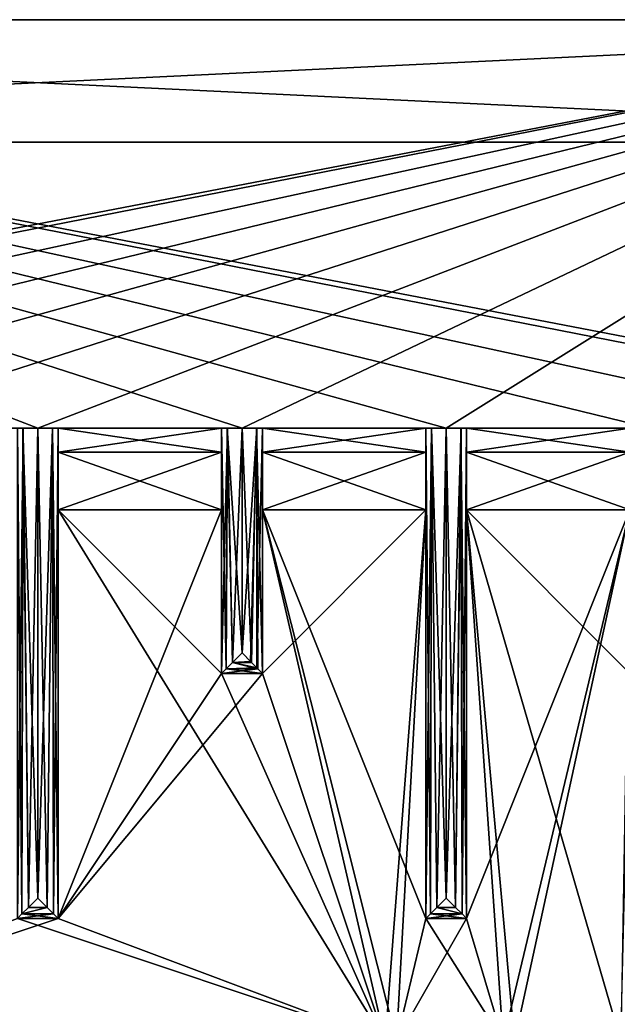
# Model space of a CAD drawing. Units: inches. Extents: x -5.3 to 5.3, y -9.3 to 1.2.
# Drawn here: x -0.1 to 1.8, y -1.8 to 1.2 of the extents above; entities that cross this region are included whole.
import ezdxf

# ---------------------------------------------------------------- set-up
doc = ezdxf.new("R2010")
doc.units = ezdxf.units.IN
doc.header["$LTSCALE"] = 101.851852
doc.header["$MEASUREMENT"] = 0
for name, color, linetype in [('100', 7, 'CONTINUOUS'), ('102', 7, 'CONTINUOUS'), ('131', 7, 'CONTINUOUS'), ('136', 7, 'CONTINUOUS'), ('388', 7, 'CONTINUOUS'), ('389', 7, 'CONTINUOUS'), ('390', 7, 'CONTINUOUS'), ('391', 7, 'CONTINUOUS'), ('392', 7, 'CONTINUOUS'), ('393', 7, 'CONTINUOUS'), ('394', 7, 'CONTINUOUS'), ('395', 7, 'CONTINUOUS'), ('396', 7, 'CONTINUOUS'), ('397', 7, 'CONTINUOUS'), ('398', 7, 'CONTINUOUS'), ('399', 7, 'CONTINUOUS'), ('400', 7, 'CONTINUOUS'), ('401', 7, 'CONTINUOUS'), ('402', 7, 'CONTINUOUS'), ('403', 7, 'CONTINUOUS'), ('404', 7, 'CONTINUOUS'), ('405', 7, 'CONTINUOUS'), ('406', 7, 'CONTINUOUS'), ('407', 7, 'CONTINUOUS'), ('408', 7, 'CONTINUOUS'), ('409', 7, 'CONTINUOUS'), ('410', 7, 'CONTINUOUS'), ('411', 7, 'CONTINUOUS'), ('422', 7, 'CONTINUOUS'), ('423', 7, 'CONTINUOUS'), ('424', 7, 'CONTINUOUS'), ('425', 7, 'CONTINUOUS'), ('426', 7, 'CONTINUOUS'), ('427', 7, 'CONTINUOUS'), ('428', 7, 'CONTINUOUS'), ('429', 7, 'CONTINUOUS'), ('430', 7, 'CONTINUOUS'), ('431', 7, 'CONTINUOUS'), ('432', 7, 'CONTINUOUS'), ('433', 7, 'CONTINUOUS'), ('434', 7, 'CONTINUOUS'), ('435', 7, 'CONTINUOUS'), ('436', 7, 'CONTINUOUS'), ('437', 7, 'CONTINUOUS'), ('55', 7, 'CONTINUOUS'), ('56', 7, 'CONTINUOUS'), ('57', 7, 'CONTINUOUS'), ('58', 7, 'CONTINUOUS'), ('69', 7, 'CONTINUOUS'), ('70', 7, 'CONTINUOUS'), ('71', 7, 'CONTINUOUS'), ('72', 7, 'CONTINUOUS'), ('83', 7, 'CONTINUOUS'), ('93', 7, 'CONTINUOUS'), ('97', 7, 'CONTINUOUS'), ('98', 7, 'CONTINUOUS')]:
    doc.layers.add(name, color=color, linetype=linetype)

msp = doc.modelspace()

# ---------------------------------------------------------------- linework, layer by layer
at = {"layer": '100', "linetype": 'Continuous'}
for points in [[(4, 1.25, -2.5), (-4, 1.25, -2.5), (3.7835, 0.875, -2.2835), (4, 1.25, -2.5)], [(-4, 1.25, -2.5), (-3.7835, 0.875, -2.2835), (3.7835, 0.875, -2.2835), (-4, 1.25, -2.5)]]:
    msp.add_3dface(points, dxfattribs=at)
at = {"layer": '102', "linetype": 'Continuous'}
for points in [[(-3.7835, 0.875, 2.2835), (3.7835, 0.875, 2.2835), (-3.7835, 0.875, -2.2835), (-3.7835, 0.875, 2.2835)], [(-3.7835, 0.875, -2.2835), (3.7835, 0.875, 2.2835), (3.7835, 0.875, -2.2835), (-3.7835, 0.875, -2.2835)]]:
    msp.add_3dface(points, dxfattribs=at)
at = {"layer": '131', "linetype": 'Continuous'}
for points in [[(0.0625, -0.25, 1.5), (0.0625, -1.5, 1.5), (1.063, -1.875, 1.5), (0.0625, -0.25, 1.5)], [(0.5625, -0.25, 1.5), (0.0625, -0.25, 1.5), (0.5625, -0.75, 1.5), (0.5625, -0.25, 1.5)], [(0.5625, -0.75, 1.5), (0.0625, -0.25, 1.5), (1.063, -1.875, 1.5), (0.5625, -0.75, 1.5)], [(0.6875, -0.25, 1.5), (0.6875, -0.75, 1.5), (1.063, -1.875, 1.5), (0.6875, -0.25, 1.5)], [(1.1875, -0.25, 1.5), (0.6875, -0.25, 1.5), (1.1875, -1.5, 1.5), (1.1875, -0.25, 1.5)], [(1.1875, -1.5, 1.5), (0.6875, -0.25, 1.5), (1.0979, -1.875, 1.5), (1.1875, -1.5, 1.5)], [(1.0979, -1.875, 1.5), (0.6875, -0.25, 1.5), (1.063, -1.875, 1.5), (1.0979, -1.875, 1.5)], [(1.3125, -0.25, 1.5), (1.3125, -1.5, 1.5), (1.4239, -1.875, 1.5), (1.3125, -0.25, 1.5)], [(1.8125, -0.25, 1.5), (1.3125, -0.25, 1.5), (1.8125, -0.75, 1.5), (1.8125, -0.25, 1.5)], [(1.8125, -0.75, 1.5), (1.3125, -0.25, 1.5), (1.7847, -1.875, 1.5), (1.8125, -0.75, 1.5)], [(1.7847, -1.875, 1.5), (1.3125, -0.25, 1.5), (1.4587, -1.875, 1.5), (1.7847, -1.875, 1.5)], [(1.4587, -1.875, 1.5), (1.3125, -0.25, 1.5), (1.4239, -1.875, 1.5), (1.4587, -1.875, 1.5)], [(0.6875, -0.75, 1.5), (0.5625, -0.75, 1.5), (1.063, -1.875, 1.5), (0.6875, -0.75, 1.5)], [(1.063, -1.875, 1.5), (-0.0625, -1.5, 1.5), (-1.063, -1.875, 1.5), (1.063, -1.875, 1.5)], [(0.0625, -1.5, 1.5), (-0.0625, -1.5, 1.5), (1.063, -1.875, 1.5), (0.0625, -1.5, 1.5)], [(1.4239, -1.875, 1.5), (1.1875, -1.5, 1.5), (1.0979, -1.875, 1.5), (1.4239, -1.875, 1.5)], [(1.3125, -1.5, 1.5), (1.1875, -1.5, 1.5), (1.4239, -1.875, 1.5), (1.3125, -1.5, 1.5)]]:
    msp.add_3dface(points, dxfattribs=at)
at = {"layer": '136', "linetype": 'Continuous'}
for points in [[(0.5625, -0.25, -1.5), (0.5625, -0.75, -1.5), (0.0625, -1.5, -1.5), (0.5625, -0.25, -1.5)], [(0.0625, -0.25, -1.5), (0.5625, -0.25, -1.5), (0.0625, -1.5, -1.5), (0.0625, -0.25, -1.5)], [(0.6875, -0.25, -1.5), (1.1875, -0.25, -1.5), (0.6875, -0.75, -1.5), (0.6875, -0.25, -1.5)], [(0.6875, -0.75, -1.5), (1.1875, -0.25, -1.5), (1.063, -1.875, -1.5), (0.6875, -0.75, -1.5)], [(1.063, -1.875, -1.5), (1.1875, -0.25, -1.5), (1.0979, -1.875, -1.5), (1.063, -1.875, -1.5)], [(1.1875, -0.25, -1.5), (1.1875, -1.5, -1.5), (1.0979, -1.875, -1.5), (1.1875, -0.25, -1.5)], [(1.3125, -0.25, -1.5), (1.8125, -0.25, -1.5), (1.3125, -1.5, -1.5), (1.3125, -0.25, -1.5)], [(1.3125, -1.5, -1.5), (1.8125, -0.25, -1.5), (1.4239, -1.875, -1.5), (1.3125, -1.5, -1.5)], [(1.4239, -1.875, -1.5), (1.8125, -0.25, -1.5), (1.4587, -1.875, -1.5), (1.4239, -1.875, -1.5)], [(1.4587, -1.875, -1.5), (1.8125, -0.25, -1.5), (1.7847, -1.875, -1.5), (1.4587, -1.875, -1.5)], [(0.5625, -0.75, -1.5), (0.6875, -0.75, -1.5), (0.0625, -1.5, -1.5), (0.5625, -0.75, -1.5)], [(0.6875, -0.75, -1.5), (1.063, -1.875, -1.5), (0.0625, -1.5, -1.5), (0.6875, -0.75, -1.5)], [(1.063, -1.875, -1.5), (-1.063, -1.875, -1.5), (0.0625, -1.5, -1.5), (1.063, -1.875, -1.5)], [(0.0625, -1.5, -1.5), (-1.063, -1.875, -1.5), (-0.0625, -1.5, -1.5), (0.0625, -1.5, -1.5)], [(1.1875, -1.5, -1.5), (1.3125, -1.5, -1.5), (1.0979, -1.875, -1.5), (1.1875, -1.5, -1.5)], [(1.0979, -1.875, -1.5), (1.3125, -1.5, -1.5), (1.4239, -1.875, -1.5), (1.0979, -1.875, -1.5)]]:
    msp.add_3dface(points, dxfattribs=at)
at = {"layer": '388', "linetype": 'Continuous'}
for points in [[(-0.0625, -1.5, 4.75), (-0.0485, -1.486, 4.7936), (-0.0625, 0, 4.75), (-0.0625, -1.5, 4.75)], [(-0.0625, 0, 4.75), (-0.0485, -1.486, 4.7936), (-0.0454, 0, 4.7977), (-0.0625, 0, 4.75)], [(-0.0485, -1.486, 4.7936), (-0.0288, -1.4663, 4.8126), (-0.0454, 0, 4.7977), (-0.0485, -1.486, 4.7936)], [(0, -1.4375, 4.824), (0, 0, 4.8244), (-0.0454, 0, 4.7977), (0, -1.4375, 4.824)], [(-0.0288, -1.4663, 4.8126), (0, -1.4375, 4.824), (-0.0454, 0, 4.7977), (-0.0288, -1.4663, 4.8126)]]:
    msp.add_3dface(points, dxfattribs=at)
at = {"layer": '389', "linetype": 'Continuous'}
for points in [[(0, 0, 4.8244), (0, -1.4375, 4.824), (0.0288, -1.4663, 4.8126), (0, 0, 4.8244)], [(0, 0, 4.8244), (0.0288, -1.4663, 4.8126), (0.0448, 0, 4.7984), (0, 0, 4.8244)], [(0.0288, -1.4663, 4.8126), (0.0485, -1.486, 4.7936), (0.0448, 0, 4.7984), (0.0288, -1.4663, 4.8126)], [(0.0625, -1.5, 4.75), (0.0625, 0, 4.75), (0.0448, 0, 4.7984), (0.0625, -1.5, 4.75)], [(0.0485, -1.486, 4.7936), (0.0625, -1.5, 4.75), (0.0448, 0, 4.7984), (0.0485, -1.486, 4.7936)]]:
    msp.add_3dface(points, dxfattribs=at)
at = {"layer": '390', "linetype": 'Continuous'}
for points in [[(0, -1.4375, 4.824), (-0.0288, -1.4663, 4.8126), (0.0288, -1.4663, 4.8126), (0, -1.4375, 4.824)], [(-0.0288, -1.4663, 4.8126), (-0.0485, -1.486, 4.7936), (0.0288, -1.4663, 4.8126), (-0.0288, -1.4663, 4.8126)], [(0.0288, -1.4663, 4.8126), (-0.0485, -1.486, 4.7936), (0.0485, -1.486, 4.7936), (0.0288, -1.4663, 4.8126)], [(-0.0625, -1.5, 4.75), (0.0625, -1.5, 4.75), (0.0485, -1.486, 4.7936), (-0.0625, -1.5, 4.75)], [(-0.0485, -1.486, 4.7936), (-0.0625, -1.5, 4.75), (0.0485, -1.486, 4.7936), (-0.0485, -1.486, 4.7936)]]:
    msp.add_3dface(points, dxfattribs=at)
at = {"layer": '391', "linetype": 'Continuous'}
for points in [[(-0.0625, -1.5, 1.5), (0.0625, -1.5, 1.5), (0.0625, -1.5, 4.75), (-0.0625, -1.5, 1.5)], [(-0.0625, -1.5, 1.5), (0.0625, -1.5, 4.75), (-0.0625, -1.5, 4.75), (-0.0625, -1.5, 1.5)]]:
    msp.add_3dface(points, dxfattribs=at)
at = {"layer": '392', "linetype": 'Continuous'}
for points in [[(0.0625, -1.5, -1.5), (-0.0625, -1.5, -1.5), (-0.0625, -1.5, -4.75), (0.0625, -1.5, -1.5)], [(0.0625, -1.5, -1.5), (-0.0625, -1.5, -4.75), (0.0625, -1.5, -4.75), (0.0625, -1.5, -1.5)]]:
    msp.add_3dface(points, dxfattribs=at)
at = {"layer": '393', "linetype": 'Continuous'}
for points in [[(0.0625, 0, 1.75), (0.0625, -1.5, 1.5), (0.0625, -0.0732, 1.5732), (0.0625, 0, 1.75)], [(0.0625, -1.5, 1.5), (0.0625, 0, 1.75), (0.0625, 0, 4.75), (0.0625, -1.5, 1.5)], [(0.0625, -1.5, 4.75), (0.0625, -1.5, 1.5), (0.0625, 0, 4.75), (0.0625, -1.5, 4.75)], [(0.0625, -1.5, 1.5), (0.0625, -0.25, 1.5), (0.0625, -0.0732, 1.5732), (0.0625, -1.5, 1.5)]]:
    msp.add_3dface(points, dxfattribs=at)
at = {"layer": '394', "linetype": 'Continuous'}
for points in [[(0.0625, 0, -4.75), (0.0625, 0, -1.75), (0.0625, -1.5, -4.75), (0.0625, 0, -4.75)], [(0.0625, 0, -1.75), (0.0625, -0.0732, -1.5732), (0.0625, -1.5, -4.75), (0.0625, 0, -1.75)], [(0.0625, -0.0732, -1.5732), (0.0625, -0.25, -1.5), (0.0625, -1.5, -4.75), (0.0625, -0.0732, -1.5732)], [(0.0625, -0.25, -1.5), (0.0625, -1.5, -1.5), (0.0625, -1.5, -4.75), (0.0625, -0.25, -1.5)]]:
    msp.add_3dface(points, dxfattribs=at)
at = {"layer": '395', "linetype": 'Continuous'}
for points in [[(0.5625, -0.0732, 1.5732), (0.5625, 0, 1.75), (0.0625, -0.0732, 1.5732), (0.5625, -0.0732, 1.5732)], [(0.5625, 0, 1.75), (0.0625, 0, 1.75), (0.0625, -0.0732, 1.5732), (0.5625, 0, 1.75)], [(0.0625, -0.25, 1.5), (0.5625, -0.25, 1.5), (0.5625, -0.0732, 1.5732), (0.0625, -0.25, 1.5)], [(0.0625, -0.25, 1.5), (0.5625, -0.0732, 1.5732), (0.0625, -0.0732, 1.5732), (0.0625, -0.25, 1.5)]]:
    msp.add_3dface(points, dxfattribs=at)
at = {"layer": '396', "linetype": 'Continuous'}
for points in [[(0.5625, -0.75, 4.75), (0.5625, 0, 4.75), (0.5625, 0, 1.75), (0.5625, -0.75, 4.75)], [(0.5625, -0.0732, 1.5732), (0.5625, -0.75, 4.75), (0.5625, 0, 1.75), (0.5625, -0.0732, 1.5732)], [(0.5625, -0.25, 1.5), (0.5625, -0.75, 4.75), (0.5625, -0.0732, 1.5732), (0.5625, -0.25, 1.5)], [(0.5625, -0.25, 1.5), (0.5625, -0.75, 1.5), (0.5625, -0.75, 4.75), (0.5625, -0.25, 1.5)]]:
    msp.add_3dface(points, dxfattribs=at)
at = {"layer": '397', "linetype": 'Continuous'}
for points in [[(0.5625, -0.75, -4.75), (0.5625, -0.75, -1.5), (0.5625, 0, -4.75), (0.5625, -0.75, -4.75)], [(0.5625, 0, -4.75), (0.5625, -0.75, -1.5), (0.5625, 0, -1.75), (0.5625, 0, -4.75)], [(0.5625, 0, -1.75), (0.5625, -0.75, -1.5), (0.5625, -0.0732, -1.5732), (0.5625, 0, -1.75)], [(0.5625, -0.75, -1.5), (0.5625, -0.25, -1.5), (0.5625, -0.0732, -1.5732), (0.5625, -0.75, -1.5)]]:
    msp.add_3dface(points, dxfattribs=at)
at = {"layer": '398', "linetype": 'Continuous'}
for points in [[(0.5625, -0.75, 4.75), (0.5765, -0.736, 4.7936), (0.5625, 0, 4.75), (0.5625, -0.75, 4.75)], [(0.5625, 0, 4.75), (0.5765, -0.736, 4.7936), (0.5796, 0, 4.7977), (0.5625, 0, 4.75)], [(0.5765, -0.736, 4.7936), (0.5962, -0.7163, 4.8126), (0.5796, 0, 4.7977), (0.5765, -0.736, 4.7936)], [(0.625, -0.6875, 4.824), (0.625, 0, 4.8244), (0.5796, 0, 4.7977), (0.625, -0.6875, 4.824)], [(0.5962, -0.7163, 4.8126), (0.625, -0.6875, 4.824), (0.5796, 0, 4.7977), (0.5962, -0.7163, 4.8126)]]:
    msp.add_3dface(points, dxfattribs=at)
at = {"layer": '399', "linetype": 'Continuous'}
for points in [[(0.625, -0.6875, 4.824), (0.5962, -0.7163, 4.8126), (0.6538, -0.7163, 4.8126), (0.625, -0.6875, 4.824)], [(0.5962, -0.7163, 4.8126), (0.5765, -0.736, 4.7936), (0.6735, -0.736, 4.7936), (0.5962, -0.7163, 4.8126)], [(0.6538, -0.7163, 4.8126), (0.5962, -0.7163, 4.8126), (0.6735, -0.736, 4.7936), (0.6538, -0.7163, 4.8126)], [(0.5625, -0.75, 4.75), (0.6875, -0.75, 4.75), (0.6735, -0.736, 4.7936), (0.5625, -0.75, 4.75)], [(0.5765, -0.736, 4.7936), (0.5625, -0.75, 4.75), (0.6735, -0.736, 4.7936), (0.5765, -0.736, 4.7936)]]:
    msp.add_3dface(points, dxfattribs=at)
at = {"layer": '400', "linetype": 'Continuous'}
for points in [[(0.625, 0, 4.8244), (0.625, -0.6875, 4.824), (0.6538, -0.7163, 4.8126), (0.625, 0, 4.8244)], [(0.625, 0, 4.8244), (0.6538, -0.7163, 4.8126), (0.6698, 0, 4.7984), (0.625, 0, 4.8244)], [(0.6538, -0.7163, 4.8126), (0.6735, -0.736, 4.7936), (0.6698, 0, 4.7984), (0.6538, -0.7163, 4.8126)], [(0.6875, -0.75, 4.75), (0.6875, 0, 4.75), (0.6698, 0, 4.7984), (0.6875, -0.75, 4.75)], [(0.6735, -0.736, 4.7936), (0.6875, -0.75, 4.75), (0.6698, 0, 4.7984), (0.6735, -0.736, 4.7936)]]:
    msp.add_3dface(points, dxfattribs=at)
at = {"layer": '401', "linetype": 'Continuous'}
for points in [[(0.6875, 0, 1.75), (0.6875, -0.75, 1.5), (0.6875, -0.0732, 1.5732), (0.6875, 0, 1.75)], [(0.6875, -0.75, 1.5), (0.6875, 0, 1.75), (0.6875, 0, 4.75), (0.6875, -0.75, 1.5)], [(0.6875, -0.75, 4.75), (0.6875, -0.75, 1.5), (0.6875, 0, 4.75), (0.6875, -0.75, 4.75)], [(0.6875, -0.75, 1.5), (0.6875, -0.25, 1.5), (0.6875, -0.0732, 1.5732), (0.6875, -0.75, 1.5)]]:
    msp.add_3dface(points, dxfattribs=at)
at = {"layer": '402', "linetype": 'Continuous'}
for points in [[(0.6875, 0, -1.75), (0.6875, -0.0732, -1.5732), (0.6875, -0.75, -4.75), (0.6875, 0, -1.75)], [(0.6875, 0, -4.75), (0.6875, 0, -1.75), (0.6875, -0.75, -4.75), (0.6875, 0, -4.75)], [(0.6875, -0.0732, -1.5732), (0.6875, -0.25, -1.5), (0.6875, -0.75, -4.75), (0.6875, -0.0732, -1.5732)], [(0.6875, -0.75, -4.75), (0.6875, -0.25, -1.5), (0.6875, -0.75, -1.5), (0.6875, -0.75, -4.75)]]:
    msp.add_3dface(points, dxfattribs=at)
at = {"layer": '403', "linetype": 'Continuous'}
for points in [[(1.1875, -0.0732, 1.5732), (1.1875, 0, 1.75), (0.6875, -0.0732, 1.5732), (1.1875, -0.0732, 1.5732)], [(1.1875, 0, 1.75), (0.6875, 0, 1.75), (0.6875, -0.0732, 1.5732), (1.1875, 0, 1.75)], [(0.6875, -0.25, 1.5), (1.1875, -0.25, 1.5), (1.1875, -0.0732, 1.5732), (0.6875, -0.25, 1.5)], [(0.6875, -0.25, 1.5), (1.1875, -0.0732, 1.5732), (0.6875, -0.0732, 1.5732), (0.6875, -0.25, 1.5)]]:
    msp.add_3dface(points, dxfattribs=at)
at = {"layer": '404', "linetype": 'Continuous'}
for points in [[(1.1875, -1.5, 4.75), (1.1875, 0, 4.75), (1.1875, 0, 1.75), (1.1875, -1.5, 4.75)], [(1.1875, -0.0732, 1.5732), (1.1875, -1.5, 4.75), (1.1875, 0, 1.75), (1.1875, -0.0732, 1.5732)], [(1.1875, -0.25, 1.5), (1.1875, -1.5, 4.75), (1.1875, -0.0732, 1.5732), (1.1875, -0.25, 1.5)], [(1.1875, -0.25, 1.5), (1.1875, -1.5, 1.5), (1.1875, -1.5, 4.75), (1.1875, -0.25, 1.5)]]:
    msp.add_3dface(points, dxfattribs=at)
at = {"layer": '405', "linetype": 'Continuous'}
for points in [[(1.1875, -1.5, -4.75), (1.1875, -1.5, -1.5), (1.1875, 0, -4.75), (1.1875, -1.5, -4.75)], [(1.1875, 0, -4.75), (1.1875, -1.5, -1.5), (1.1875, 0, -1.75), (1.1875, 0, -4.75)], [(1.1875, 0, -1.75), (1.1875, -1.5, -1.5), (1.1875, -0.0732, -1.5732), (1.1875, 0, -1.75)], [(1.1875, -0.0732, -1.5732), (1.1875, -1.5, -1.5), (1.1875, -0.25, -1.5), (1.1875, -0.0732, -1.5732)]]:
    msp.add_3dface(points, dxfattribs=at)
at = {"layer": '406', "linetype": 'Continuous'}
for points in [[(1.1875, -1.5, 4.75), (1.2015, -1.486, 4.7936), (1.1875, 0, 4.75), (1.1875, -1.5, 4.75)], [(1.1875, 0, 4.75), (1.2015, -1.486, 4.7936), (1.2046, 0, 4.7977), (1.1875, 0, 4.75)], [(1.2015, -1.486, 4.7936), (1.2212, -1.4663, 4.8126), (1.2046, 0, 4.7977), (1.2015, -1.486, 4.7936)], [(1.25, -1.4375, 4.824), (1.25, 0, 4.8244), (1.2046, 0, 4.7977), (1.25, -1.4375, 4.824)], [(1.2212, -1.4663, 4.8126), (1.25, -1.4375, 4.824), (1.2046, 0, 4.7977), (1.2212, -1.4663, 4.8126)]]:
    msp.add_3dface(points, dxfattribs=at)
at = {"layer": '407', "linetype": 'Continuous'}
for points in [[(1.25, -1.4375, 4.824), (1.2212, -1.4663, 4.8126), (1.2788, -1.4663, 4.8126), (1.25, -1.4375, 4.824)], [(1.2212, -1.4663, 4.8126), (1.2015, -1.486, 4.7936), (1.2985, -1.486, 4.7936), (1.2212, -1.4663, 4.8126)], [(1.2788, -1.4663, 4.8126), (1.2212, -1.4663, 4.8126), (1.2985, -1.486, 4.7936), (1.2788, -1.4663, 4.8126)], [(1.1875, -1.5, 4.75), (1.3125, -1.5, 4.75), (1.2985, -1.486, 4.7936), (1.1875, -1.5, 4.75)], [(1.2015, -1.486, 4.7936), (1.1875, -1.5, 4.75), (1.2985, -1.486, 4.7936), (1.2015, -1.486, 4.7936)]]:
    msp.add_3dface(points, dxfattribs=at)
at = {"layer": '408', "linetype": 'Continuous'}
for points in [[(1.25, 0, 4.8244), (1.25, -1.4375, 4.824), (1.2788, -1.4663, 4.8126), (1.25, 0, 4.8244)], [(1.25, 0, 4.8244), (1.2788, -1.4663, 4.8126), (1.2948, 0, 4.7984), (1.25, 0, 4.8244)], [(1.2788, -1.4663, 4.8126), (1.2985, -1.486, 4.7936), (1.2948, 0, 4.7984), (1.2788, -1.4663, 4.8126)], [(1.3125, -1.5, 4.75), (1.3125, 0, 4.75), (1.2948, 0, 4.7984), (1.3125, -1.5, 4.75)], [(1.2985, -1.486, 4.7936), (1.3125, -1.5, 4.75), (1.2948, 0, 4.7984), (1.2985, -1.486, 4.7936)]]:
    msp.add_3dface(points, dxfattribs=at)
at = {"layer": '409', "linetype": 'Continuous'}
for points in [[(1.3125, 0, 1.75), (1.3125, -1.5, 1.5), (1.3125, -0.0732, 1.5732), (1.3125, 0, 1.75)], [(1.3125, -1.5, 1.5), (1.3125, 0, 1.75), (1.3125, 0, 4.75), (1.3125, -1.5, 1.5)], [(1.3125, -1.5, 4.75), (1.3125, -1.5, 1.5), (1.3125, 0, 4.75), (1.3125, -1.5, 4.75)], [(1.3125, -1.5, 1.5), (1.3125, -0.25, 1.5), (1.3125, -0.0732, 1.5732), (1.3125, -1.5, 1.5)]]:
    msp.add_3dface(points, dxfattribs=at)
at = {"layer": '410', "linetype": 'Continuous'}
for points in [[(1.3125, 0, -1.75), (1.3125, -0.0732, -1.5732), (1.3125, -1.5, -4.75), (1.3125, 0, -1.75)], [(1.3125, 0, -4.75), (1.3125, 0, -1.75), (1.3125, -1.5, -4.75), (1.3125, 0, -4.75)], [(1.3125, -0.0732, -1.5732), (1.3125, -0.25, -1.5), (1.3125, -1.5, -4.75), (1.3125, -0.0732, -1.5732)], [(1.3125, -1.5, -4.75), (1.3125, -0.25, -1.5), (1.3125, -1.5, -1.5), (1.3125, -1.5, -4.75)]]:
    msp.add_3dface(points, dxfattribs=at)
at = {"layer": '411', "linetype": 'Continuous'}
for points in [[(1.8125, -0.0732, 1.5732), (1.8125, 0, 1.75), (1.3125, -0.0732, 1.5732), (1.8125, -0.0732, 1.5732)], [(1.8125, 0, 1.75), (1.3125, 0, 1.75), (1.3125, -0.0732, 1.5732), (1.8125, 0, 1.75)], [(1.3125, -0.25, 1.5), (1.8125, -0.25, 1.5), (1.8125, -0.0732, 1.5732), (1.3125, -0.25, 1.5)], [(1.3125, -0.25, 1.5), (1.8125, -0.0732, 1.5732), (1.3125, -0.0732, 1.5732), (1.3125, -0.25, 1.5)]]:
    msp.add_3dface(points, dxfattribs=at)
at = {"layer": '422', "linetype": 'Continuous'}
for points in [[(1.8125, 0, -1.75), (1.8125, -0.0732, -1.5732), (1.3125, 0, -1.75), (1.8125, 0, -1.75)], [(1.3125, 0, -1.75), (1.8125, -0.0732, -1.5732), (1.3125, -0.0732, -1.5732), (1.3125, 0, -1.75)], [(1.8125, -0.0732, -1.5732), (1.8125, -0.25, -1.5), (1.3125, -0.0732, -1.5732), (1.8125, -0.0732, -1.5732)], [(1.3125, -0.0732, -1.5732), (1.8125, -0.25, -1.5), (1.3125, -0.25, -1.5), (1.3125, -0.0732, -1.5732)]]:
    msp.add_3dface(points, dxfattribs=at)
at = {"layer": '423', "linetype": 'Continuous'}
for points in [[(1.1875, -1.5, 1.5), (1.3125, -1.5, 1.5), (1.3125, -1.5, 4.75), (1.1875, -1.5, 1.5)], [(1.1875, -1.5, 1.5), (1.3125, -1.5, 4.75), (1.1875, -1.5, 4.75), (1.1875, -1.5, 1.5)]]:
    msp.add_3dface(points, dxfattribs=at)
at = {"layer": '424', "linetype": 'Continuous'}
for points in [[(1.3125, -1.5, -4.75), (1.3125, -1.5, -1.5), (1.1875, -1.5, -4.75), (1.3125, -1.5, -4.75)], [(1.1875, -1.5, -4.75), (1.3125, -1.5, -1.5), (1.1875, -1.5, -1.5), (1.1875, -1.5, -4.75)]]:
    msp.add_3dface(points, dxfattribs=at)
at = {"layer": '425', "linetype": 'Continuous'}
for points in [[(1.25, -1.4375, -4.824), (1.2788, -1.4663, -4.8126), (1.2212, -1.4663, -4.8126), (1.25, -1.4375, -4.824)], [(1.2212, -1.4663, -4.8126), (1.2985, -1.486, -4.7936), (1.2015, -1.486, -4.7936), (1.2212, -1.4663, -4.8126)], [(1.2788, -1.4663, -4.8126), (1.2985, -1.486, -4.7936), (1.2212, -1.4663, -4.8126), (1.2788, -1.4663, -4.8126)], [(1.3125, -1.5, -4.75), (1.1875, -1.5, -4.75), (1.2015, -1.486, -4.7936), (1.3125, -1.5, -4.75)], [(1.2985, -1.486, -4.7936), (1.3125, -1.5, -4.75), (1.2015, -1.486, -4.7936), (1.2985, -1.486, -4.7936)]]:
    msp.add_3dface(points, dxfattribs=at)
at = {"layer": '426', "linetype": 'Continuous'}
for points in [[(1.25, 0, -4.8244), (1.2954, 0, -4.7977), (1.25, -1.4375, -4.824), (1.25, 0, -4.8244)], [(1.25, -1.4375, -4.824), (1.2954, 0, -4.7977), (1.2788, -1.4663, -4.8126), (1.25, -1.4375, -4.824)], [(1.2788, -1.4663, -4.8126), (1.2954, 0, -4.7977), (1.2985, -1.486, -4.7936), (1.2788, -1.4663, -4.8126)], [(1.2954, 0, -4.7977), (1.3125, 0, -4.75), (1.2985, -1.486, -4.7936), (1.2954, 0, -4.7977)], [(1.3125, 0, -4.75), (1.3125, -1.5, -4.75), (1.2985, -1.486, -4.7936), (1.3125, 0, -4.75)]]:
    msp.add_3dface(points, dxfattribs=at)
at = {"layer": '427', "linetype": 'Continuous'}
for points in [[(1.2015, -1.486, -4.7936), (1.1875, -1.5, -4.75), (1.2052, 0, -4.7984), (1.2015, -1.486, -4.7936)], [(1.1875, -1.5, -4.75), (1.1875, 0, -4.75), (1.2052, 0, -4.7984), (1.1875, -1.5, -4.75)], [(1.2212, -1.4663, -4.8126), (1.2015, -1.486, -4.7936), (1.2052, 0, -4.7984), (1.2212, -1.4663, -4.8126)], [(1.25, 0, -4.8244), (1.2212, -1.4663, -4.8126), (1.2052, 0, -4.7984), (1.25, 0, -4.8244)], [(1.25, 0, -4.8244), (1.25, -1.4375, -4.824), (1.2212, -1.4663, -4.8126), (1.25, 0, -4.8244)]]:
    msp.add_3dface(points, dxfattribs=at)
at = {"layer": '428', "linetype": 'Continuous'}
for points in [[(1.1875, 0, -1.75), (1.1875, -0.0732, -1.5732), (0.6875, 0, -1.75), (1.1875, 0, -1.75)], [(0.6875, 0, -1.75), (1.1875, -0.0732, -1.5732), (0.6875, -0.0732, -1.5732), (0.6875, 0, -1.75)], [(1.1875, -0.0732, -1.5732), (1.1875, -0.25, -1.5), (0.6875, -0.0732, -1.5732), (1.1875, -0.0732, -1.5732)], [(0.6875, -0.0732, -1.5732), (1.1875, -0.25, -1.5), (0.6875, -0.25, -1.5), (0.6875, -0.0732, -1.5732)]]:
    msp.add_3dface(points, dxfattribs=at)
at = {"layer": '429', "linetype": 'Continuous'}
for points in [[(0.5625, -0.75, 1.5), (0.6875, -0.75, 1.5), (0.6875, -0.75, 4.75), (0.5625, -0.75, 1.5)], [(0.5625, -0.75, 1.5), (0.6875, -0.75, 4.75), (0.5625, -0.75, 4.75), (0.5625, -0.75, 1.5)]]:
    msp.add_3dface(points, dxfattribs=at)
at = {"layer": '430', "linetype": 'Continuous'}
for points in [[(0.6875, -0.75, -4.75), (0.6875, -0.75, -1.5), (0.5625, -0.75, -4.75), (0.6875, -0.75, -4.75)], [(0.5625, -0.75, -4.75), (0.6875, -0.75, -1.5), (0.5625, -0.75, -1.5), (0.5625, -0.75, -4.75)]]:
    msp.add_3dface(points, dxfattribs=at)
at = {"layer": '431', "linetype": 'Continuous'}
for points in [[(0.625, -0.6875, -4.824), (0.6512, -0.7137, -4.8142), (0.5962, -0.7163, -4.8126), (0.625, -0.6875, -4.824)], [(0.5962, -0.7163, -4.8126), (0.6708, -0.7333, -4.7971), (0.5765, -0.736, -4.7936), (0.5962, -0.7163, -4.8126)], [(0.6512, -0.7137, -4.8142), (0.6708, -0.7333, -4.7971), (0.5962, -0.7163, -4.8126), (0.6512, -0.7137, -4.8142)], [(0.6875, -0.75, -4.75), (0.5625, -0.75, -4.75), (0.5765, -0.736, -4.7936), (0.6875, -0.75, -4.75)], [(0.6708, -0.7333, -4.7971), (0.6875, -0.75, -4.75), (0.5765, -0.736, -4.7936), (0.6708, -0.7333, -4.7971)]]:
    msp.add_3dface(points, dxfattribs=at)
at = {"layer": '432', "linetype": 'Continuous'}
for points in [[(0.5765, -0.736, -4.7936), (0.5625, -0.75, -4.75), (0.5802, 0, -4.7984), (0.5765, -0.736, -4.7936)], [(0.5802, 0, -4.7984), (0.5625, -0.75, -4.75), (0.5625, 0, -4.75), (0.5802, 0, -4.7984)], [(0.5962, -0.7163, -4.8126), (0.5765, -0.736, -4.7936), (0.5802, 0, -4.7984), (0.5962, -0.7163, -4.8126)], [(0.625, 0, -4.8244), (0.5962, -0.7163, -4.8126), (0.5802, 0, -4.7984), (0.625, 0, -4.8244)], [(0.625, 0, -4.8244), (0.625, -0.6875, -4.824), (0.5962, -0.7163, -4.8126), (0.625, 0, -4.8244)]]:
    msp.add_3dface(points, dxfattribs=at)
at = {"layer": '433', "linetype": 'Continuous'}
for points in [[(0.625, 0, -4.8244), (0.6704, 0, -4.7977), (0.625, -0.6875, -4.824), (0.625, 0, -4.8244)], [(0.625, -0.6875, -4.824), (0.6704, 0, -4.7977), (0.6512, -0.7137, -4.8142), (0.625, -0.6875, -4.824)], [(0.6512, -0.7137, -4.8142), (0.6704, 0, -4.7977), (0.6708, -0.7333, -4.7971), (0.6512, -0.7137, -4.8142)], [(0.6704, 0, -4.7977), (0.6875, 0, -4.75), (0.6708, -0.7333, -4.7971), (0.6704, 0, -4.7977)], [(0.6875, 0, -4.75), (0.6875, -0.75, -4.75), (0.6708, -0.7333, -4.7971), (0.6875, 0, -4.75)]]:
    msp.add_3dface(points, dxfattribs=at)
at = {"layer": '434', "linetype": 'Continuous'}
for points in [[(0.0625, 0, -1.75), (0.5625, 0, -1.75), (0.5625, -0.0732, -1.5732), (0.0625, 0, -1.75)], [(0.0625, -0.0732, -1.5732), (0.0625, 0, -1.75), (0.5625, -0.0732, -1.5732), (0.0625, -0.0732, -1.5732)], [(0.0625, -0.25, -1.5), (0.0625, -0.0732, -1.5732), (0.5625, -0.25, -1.5), (0.0625, -0.25, -1.5)], [(0.5625, -0.25, -1.5), (0.0625, -0.0732, -1.5732), (0.5625, -0.0732, -1.5732), (0.5625, -0.25, -1.5)]]:
    msp.add_3dface(points, dxfattribs=at)
at = {"layer": '435', "linetype": 'Continuous'}
for points in [[(0, 0, -4.8244), (0.0454, 0, -4.7977), (0, -1.4375, -4.824), (0, 0, -4.8244)], [(0.0454, 0, -4.7977), (0.0288, -1.4663, -4.8126), (0, -1.4375, -4.824), (0.0454, 0, -4.7977)], [(0.0454, 0, -4.7977), (0.0485, -1.486, -4.7936), (0.0288, -1.4663, -4.8126), (0.0454, 0, -4.7977)], [(0.0454, 0, -4.7977), (0.0625, 0, -4.75), (0.0485, -1.486, -4.7936), (0.0454, 0, -4.7977)], [(0.0625, 0, -4.75), (0.0625, -1.5, -4.75), (0.0485, -1.486, -4.7936), (0.0625, 0, -4.75)]]:
    msp.add_3dface(points, dxfattribs=at)
at = {"layer": '436', "linetype": 'Continuous'}
for points in [[(-0.0625, -1.5, -4.75), (-0.0625, 0, -4.75), (-0.0448, 0, -4.7984), (-0.0625, -1.5, -4.75)], [(-0.0485, -1.486, -4.7936), (-0.0625, -1.5, -4.75), (-0.0448, 0, -4.7984), (-0.0485, -1.486, -4.7936)], [(-0.0288, -1.4663, -4.8126), (-0.0485, -1.486, -4.7936), (-0.0448, 0, -4.7984), (-0.0288, -1.4663, -4.8126)], [(0, 0, -4.8244), (-0.0288, -1.4663, -4.8126), (-0.0448, 0, -4.7984), (0, 0, -4.8244)], [(0, 0, -4.8244), (0, -1.4375, -4.824), (-0.0288, -1.4663, -4.8126), (0, 0, -4.8244)]]:
    msp.add_3dface(points, dxfattribs=at)
at = {"layer": '437', "linetype": 'Continuous'}
for points in [[(0, -1.4375, -4.824), (0.0288, -1.4663, -4.8126), (-0.0288, -1.4663, -4.8126), (0, -1.4375, -4.824)], [(0.0288, -1.4663, -4.8126), (0.0485, -1.486, -4.7936), (-0.0485, -1.486, -4.7936), (0.0288, -1.4663, -4.8126)], [(-0.0288, -1.4663, -4.8126), (0.0288, -1.4663, -4.8126), (-0.0485, -1.486, -4.7936), (-0.0288, -1.4663, -4.8126)], [(0.0625, -1.5, -4.75), (-0.0625, -1.5, -4.75), (-0.0485, -1.486, -4.7936), (0.0625, -1.5, -4.75)], [(0.0485, -1.486, -4.7936), (0.0625, -1.5, -4.75), (-0.0485, -1.486, -4.7936), (0.0485, -1.486, -4.7936)]]:
    msp.add_3dface(points, dxfattribs=at)
at = {"layer": '55', "linetype": 'Continuous'}
for points in [[(1.875, 0, 4.8244), (1.25, 0, 4.8244), (1.2948, 0, 4.7984), (1.875, 0, 4.8244)], [(1.8296, 0, 4.7977), (1.875, 0, 4.8244), (1.2948, 0, 4.7984), (1.8296, 0, 4.7977)], [(1.3125, 0, 4.75), (1.8296, 0, 4.7977), (1.2948, 0, 4.7984), (1.3125, 0, 4.75)], [(1.8125, 0, 4.75), (1.8296, 0, 4.7977), (1.3125, 0, 4.75), (1.8125, 0, 4.75)], [(1.8125, 0, 1.75), (1.8125, 0, 4.75), (1.3125, 0, 1.75), (1.8125, 0, 1.75)], [(1.3125, 0, 1.75), (1.8125, 0, 4.75), (1.3125, 0, 4.75), (1.3125, 0, 1.75)]]:
    msp.add_3dface(points, dxfattribs=at)
at = {"layer": '56', "linetype": 'Continuous'}
for points in [[(1.25, 0, 4.8244), (0.625, 0, 4.8244), (0.6698, 0, 4.7984), (1.25, 0, 4.8244)], [(1.2046, 0, 4.7977), (1.25, 0, 4.8244), (0.6698, 0, 4.7984), (1.2046, 0, 4.7977)], [(0.6875, 0, 4.75), (1.2046, 0, 4.7977), (0.6698, 0, 4.7984), (0.6875, 0, 4.75)], [(1.1875, 0, 4.75), (1.2046, 0, 4.7977), (0.6875, 0, 4.75), (1.1875, 0, 4.75)], [(1.1875, 0, 1.75), (1.1875, 0, 4.75), (0.6875, 0, 1.75), (1.1875, 0, 1.75)], [(0.6875, 0, 1.75), (1.1875, 0, 4.75), (0.6875, 0, 4.75), (0.6875, 0, 1.75)]]:
    msp.add_3dface(points, dxfattribs=at)
at = {"layer": '57', "linetype": 'Continuous'}
for points in [[(0.625, 0, 4.8244), (0, 0, 4.8244), (0.0448, 0, 4.7984), (0.625, 0, 4.8244)], [(0.5796, 0, 4.7977), (0.625, 0, 4.8244), (0.0448, 0, 4.7984), (0.5796, 0, 4.7977)], [(0.0625, 0, 4.75), (0.5796, 0, 4.7977), (0.0448, 0, 4.7984), (0.0625, 0, 4.75)], [(0.5625, 0, 4.75), (0.5796, 0, 4.7977), (0.0625, 0, 4.75), (0.5625, 0, 4.75)], [(0.5625, 0, 1.75), (0.5625, 0, 4.75), (0.0625, 0, 1.75), (0.5625, 0, 1.75)], [(0.0625, 0, 1.75), (0.5625, 0, 4.75), (0.0625, 0, 4.75), (0.0625, 0, 1.75)]]:
    msp.add_3dface(points, dxfattribs=at)
at = {"layer": '58', "linetype": 'Continuous'}
for points in [[(0, 0, 4.8244), (-0.625, 0, 4.8244), (-0.5802, 0, 4.7984), (0, 0, 4.8244)], [(-0.0454, 0, 4.7977), (0, 0, 4.8244), (-0.5802, 0, 4.7984), (-0.0454, 0, 4.7977)], [(-0.5625, 0, 4.75), (-0.0454, 0, 4.7977), (-0.5802, 0, 4.7984), (-0.5625, 0, 4.75)], [(-0.0625, 0, 4.75), (-0.0454, 0, 4.7977), (-0.5625, 0, 4.75), (-0.0625, 0, 4.75)]]:
    msp.add_3dface(points, dxfattribs=at)
at = {"layer": '69', "linetype": 'Continuous'}
for points in [[(-0.625, 0, -4.8244), (0, 0, -4.8244), (-0.0448, 0, -4.7984), (-0.625, 0, -4.8244)], [(-0.5796, 0, -4.7977), (-0.625, 0, -4.8244), (-0.0448, 0, -4.7984), (-0.5796, 0, -4.7977)], [(-0.0625, 0, -4.75), (-0.5796, 0, -4.7977), (-0.0448, 0, -4.7984), (-0.0625, 0, -4.75)]]:
    msp.add_3dface(points, dxfattribs=at)
at = {"layer": '70', "linetype": 'Continuous'}
for points in [[(0, 0, -4.8244), (0.625, 0, -4.8244), (0.5802, 0, -4.7984), (0, 0, -4.8244)], [(0, 0, -4.8244), (0.5802, 0, -4.7984), (0.0454, 0, -4.7977), (0, 0, -4.8244)], [(0.5802, 0, -4.7984), (0.5625, 0, -4.75), (0.0454, 0, -4.7977), (0.5802, 0, -4.7984)], [(0.0454, 0, -4.7977), (0.5625, 0, -4.75), (0.0625, 0, -4.75), (0.0454, 0, -4.7977)], [(0.5625, 0, -4.75), (0.5625, 0, -1.75), (0.0625, 0, -4.75), (0.5625, 0, -4.75)], [(0.0625, 0, -4.75), (0.5625, 0, -1.75), (0.0625, 0, -1.75), (0.0625, 0, -4.75)]]:
    msp.add_3dface(points, dxfattribs=at)
at = {"layer": '71', "linetype": 'Continuous'}
for points in [[(0.625, 0, -4.8244), (1.25, 0, -4.8244), (1.2052, 0, -4.7984), (0.625, 0, -4.8244)], [(0.625, 0, -4.8244), (1.2052, 0, -4.7984), (0.6704, 0, -4.7977), (0.625, 0, -4.8244)], [(1.2052, 0, -4.7984), (1.1875, 0, -4.75), (0.6704, 0, -4.7977), (1.2052, 0, -4.7984)], [(0.6704, 0, -4.7977), (1.1875, 0, -4.75), (0.6875, 0, -4.75), (0.6704, 0, -4.7977)], [(1.1875, 0, -4.75), (1.1875, 0, -1.75), (0.6875, 0, -4.75), (1.1875, 0, -4.75)], [(1.1875, 0, -1.75), (0.6875, 0, -1.75), (0.6875, 0, -4.75), (1.1875, 0, -1.75)]]:
    msp.add_3dface(points, dxfattribs=at)
at = {"layer": '72', "linetype": 'Continuous'}
for points in [[(1.25, 0, -4.8244), (1.875, 0, -4.8244), (1.8302, 0, -4.7984), (1.25, 0, -4.8244)], [(1.25, 0, -4.8244), (1.8302, 0, -4.7984), (1.2954, 0, -4.7977), (1.25, 0, -4.8244)], [(1.8302, 0, -4.7984), (1.8125, 0, -4.75), (1.2954, 0, -4.7977), (1.8302, 0, -4.7984)], [(1.2954, 0, -4.7977), (1.8125, 0, -4.75), (1.3125, 0, -4.75), (1.2954, 0, -4.7977)], [(1.8125, 0, -4.75), (1.8125, 0, -1.75), (1.3125, 0, -4.75), (1.8125, 0, -4.75)], [(1.8125, 0, -1.75), (1.3125, 0, -1.75), (1.3125, 0, -4.75), (1.8125, 0, -1.75)]]:
    msp.add_3dface(points, dxfattribs=at)
at = {"layer": '83', "linetype": 'Continuous'}
for points in [[(3.2515, 0, 4.8248), (3.25, 1.25, 4.825), (-3.25, 1.25, 4.825), (3.2515, 0, 4.8248)], [(3.2515, 0, 4.8248), (-3.25, 1.25, 4.825), (3.1242, 0, 4.8247), (3.2515, 0, 4.8248)], [(3.1242, 0, 4.8247), (-3.25, 1.25, 4.825), (2.5, 0, 4.8244), (3.1242, 0, 4.8247)], [(2.5, 0, 4.8244), (-3.25, 1.25, 4.825), (1.875, 0, 4.8244), (2.5, 0, 4.8244)], [(1.875, 0, 4.8244), (-3.25, 1.25, 4.825), (1.25, 0, 4.8244), (1.875, 0, 4.8244)], [(1.25, 0, 4.8244), (-3.25, 1.25, 4.825), (0.625, 0, 4.8244), (1.25, 0, 4.8244)], [(0.625, 0, 4.8244), (-3.25, 1.25, 4.825), (0, 0, 4.8244), (0.625, 0, 4.8244)], [(0, 0, 4.8244), (-3.25, 1.25, 4.825), (-0.625, 0, 4.8244), (0, 0, 4.8244)]]:
    msp.add_3dface(points, dxfattribs=at)
at = {"layer": '93', "linetype": 'Continuous'}
for points in [[(-3.2515, 0, -4.8248), (-3.25, 1.25, -4.825), (3.25, 1.25, -4.825), (-3.2515, 0, -4.8248)], [(-3.2515, 0, -4.8248), (3.25, 1.25, -4.825), (-3.1242, 0, -4.8247), (-3.2515, 0, -4.8248)], [(-3.1242, 0, -4.8247), (3.25, 1.25, -4.825), (-2.5, 0, -4.8244), (-3.1242, 0, -4.8247)], [(-2.5, 0, -4.8244), (3.25, 1.25, -4.825), (-1.875, 0, -4.8244), (-2.5, 0, -4.8244)], [(-1.875, 0, -4.8244), (3.25, 1.25, -4.825), (-1.25, 0, -4.8244), (-1.875, 0, -4.8244)], [(-1.25, 0, -4.8244), (3.25, 1.25, -4.825), (-0.625, 0, -4.8244), (-1.25, 0, -4.8244)], [(-0.625, 0, -4.8244), (3.25, 1.25, -4.825), (0, 0, -4.8244), (-0.625, 0, -4.8244)], [(0, 0, -4.8244), (3.25, 1.25, -4.825), (0.625, 0, -4.8244), (0, 0, -4.8244)], [(0.625, 0, -4.8244), (3.25, 1.25, -4.825), (1.25, 0, -4.8244), (0.625, 0, -4.8244)], [(1.25, 0, -4.8244), (3.25, 1.25, -4.825), (1.875, 0, -4.8244), (1.25, 0, -4.8244)]]:
    msp.add_3dface(points, dxfattribs=at)
at = {"layer": '97', "linetype": 'Continuous'}
for points in [[(3.5629, 1.25, 4.1441), (3.7199, 1.25, 4.0617), (-4, 1.25, 2.5), (3.5629, 1.25, 4.1441)], [(3.7199, 1.25, 4.0617), (4, 1.25, 2.5), (-4, 1.25, 2.5), (3.7199, 1.25, 4.0617)], [(3.5, 1.25, 4.3099), (3.5629, 1.25, 4.1441), (-4, 1.25, 2.5), (3.5, 1.25, 4.3099)], [(3.5, 1.25, 4.575), (3.5, 1.25, 4.3099), (-4, 1.25, 2.5), (3.5, 1.25, 4.575)], [(3.4268, 1.25, 4.7518), (3.5, 1.25, 4.575), (-4, 1.25, 2.5), (3.4268, 1.25, 4.7518)], [(3.25, 1.25, 4.825), (3.4268, 1.25, 4.7518), (-4, 1.25, 2.5), (3.25, 1.25, 4.825)], [(-3.25, 1.25, 4.825), (3.25, 1.25, 4.825), (-4, 1.25, 2.5), (-3.25, 1.25, 4.825)], [(4, 1.25, -2.5), (-3.7199, 1.25, -4.1117), (-4, 1.25, -2.5), (4, 1.25, -2.5)], [(-3.5629, 1.25, -4.1941), (-3.7199, 1.25, -4.1117), (4, 1.25, -2.5), (-3.5629, 1.25, -4.1941)], [(-3.5, 1.25, -4.3599), (-3.5629, 1.25, -4.1941), (4, 1.25, -2.5), (-3.5, 1.25, -4.3599)], [(-3.5, 1.25, -4.575), (-3.5, 1.25, -4.3599), (4, 1.25, -2.5), (-3.5, 1.25, -4.575)], [(-3.4268, 1.25, -4.7518), (-3.5, 1.25, -4.575), (4, 1.25, -2.5), (-3.4268, 1.25, -4.7518)], [(-3.25, 1.25, -4.825), (-3.4268, 1.25, -4.7518), (4, 1.25, -2.5), (-3.25, 1.25, -4.825)], [(3.25, 1.25, -4.825), (-3.25, 1.25, -4.825), (4, 1.25, -2.5), (3.25, 1.25, -4.825)]]:
    msp.add_3dface(points, dxfattribs=at)
at = {"layer": '98', "linetype": 'Continuous'}
for points in [[(-4, 1.25, 2.5), (4, 1.25, 2.5), (-3.7835, 0.875, 2.2835), (-4, 1.25, 2.5)], [(-3.7835, 0.875, 2.2835), (4, 1.25, 2.5), (3.7835, 0.875, 2.2835), (-3.7835, 0.875, 2.2835)]]:
    msp.add_3dface(points, dxfattribs=at)

doc.saveas('drawing.dxf')
